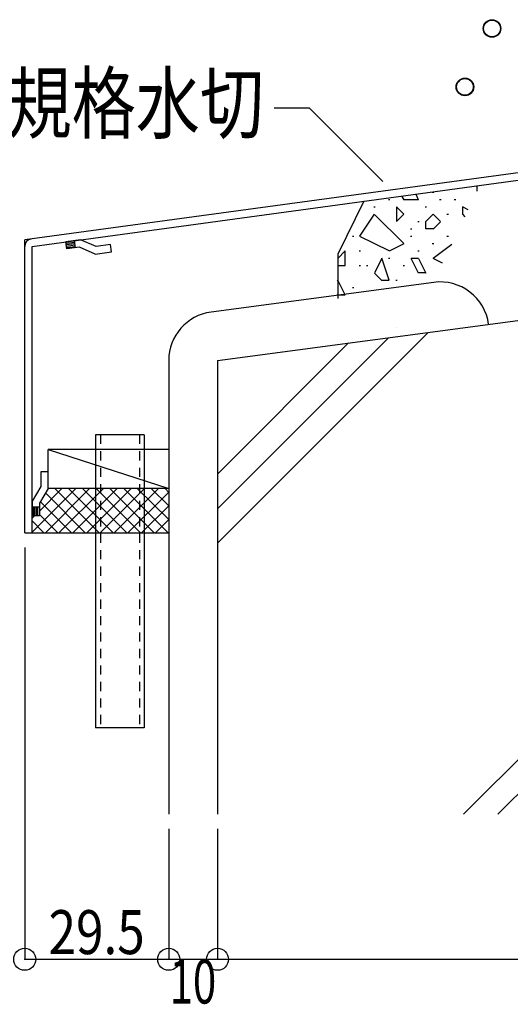
# Model space of a CAD drawing. Extents: x -210 to 210, y -148 to 148.
# Drawn here: x -163 to -130, y -103 to -36 of the extents above; entities that cross this region are included whole.
import ezdxf
from ezdxf.enums import TextEntityAlignment as Align

# ---------------------------------------------------------------- set-up
doc = ezdxf.new("R2010")
doc.units = 0
doc.header["$LTSCALE"] = 10
doc.header["$PDMODE"] = 32
doc.header["$PDSIZE"] = 1.5
doc.linetypes.add('DOT', pattern=[0.1125, 0.0625, -0.05])
for name, color, linetype in [('その他部品等', 128, 'CONTINUOUS'), ('型材', 32, 'CONTINUOUS'), ('型材断面', 47, 'CONTINUOUS'), ('寸法', 80, 'CONTINUOUS'), ('文字', 79, 'CONTINUOUS'), ('曲げ物', 111, 'CONTINUOUS'), ('ﾊｯﾁﾝｸﾞ', 95, 'CONTINUOUS')]:
    doc.layers.add(name, color=color, linetype=linetype)
doc.styles.add('TextStyle03', font='MONOTXT', dxfattribs={"height": 1, "bigfont": 'BIGFONT'})

# ---------------------------------------------------------------- blocks, each defined once
blk = doc.blocks.new('*GRP_0124')
at = {"layer": '曲げ物', "linetype": 'CONTINUOUS'}
for p, q in [((-158.126498, -64.266143), (-158.126523, -84.266143)), ((-154.793157, -64.266143), (-158.126498, -64.266143)), ((-154.793157, -64.266143), (-154.793207, -84.266143)), ((-154.793207, -84.266143), (-158.126523, -84.266143))]:
    blk.add_line(p, q, dxfattribs=at)
at = {"layer": '曲げ物', "linetype": 'DOT'}
for p, q in [((-157.793148, -64.266143), (-157.793198, -84.266143)), ((-155.126483, -64.266143), (-155.126533, -84.266143))]:
    blk.add_line(p, q, dxfattribs=at)
blk = doc.blocks.new('*GRP_0096')
at = {"layer": '型材断面', "linetype": 'CONTINUOUS'}
for p, q in [((-159.15823, -50.948368), (-160.149103, -51.083183)), ((-160.081695, -51.578618), (-160.149103, -51.083183)), ((-159.503687, -51.499975), (-159.571093, -51.00454)), ((-158.086473, -51.408078), (-159.15823, -50.948368)), ((-160.13562, -51.182268), (-159.557612, -51.103628)), ((-160.12214, -51.281355), (-159.54413, -51.202715)), ((-160.108658, -51.380443), (-159.530648, -51.301803)), ((-160.095175, -51.47953), (-159.517167, -51.400888)), ((-159.228053, -51.462472), (-160.081695, -51.578618)), ((-158.156293, -51.922182), (-159.228053, -51.462472)), ((-157.0956, -51.273265), (-158.086473, -51.408078)), ((-157.028193, -51.7687), (-157.0956, -51.273265)), ((-158.156293, -51.922182), (-157.028193, -51.7687))]:
    blk.add_line(p, q, dxfattribs=at)
blk = doc.blocks.new('*GRP_0097')
at = {"layer": '型材断面', "linetype": 'CONTINUOUS'}
for p, q in [((-161.359845, -66.794318), (-161.859845, -66.794318)), ((-161.859845, -66.794318), (-161.859845, -67.794318)), ((-161.359845, -67.93281), (-161.359845, -66.794318)), ((-161.859845, -67.794318), (-162.459845, -68.794318)), ((-161.359845, -67.93281), (-161.959845, -68.93281)), ((-162.459845, -68.794318), (-162.459845, -69.794318)), ((-161.959845, -69.210982), (-162.459845, -69.210982)), ((-162.359845, -69.794318), (-162.359845, -69.210982)), ((-162.259845, -69.794318), (-162.259845, -69.210982)), ((-162.159845, -69.794318), (-162.159845, -69.210982)), ((-162.059845, -69.794318), (-162.059845, -69.210982)), ((-161.959845, -68.93281), (-161.959845, -69.794318)), ((-161.959845, -69.794318), (-162.459845, -69.794318))]:
    blk.add_line(p, q, dxfattribs=at)
blk = doc.blocks.new('*GRP_0098')
at = {"layer": '型材断面', "linetype": 'CONTINUOUS'}
for p, q in [((-126.04994, -46.44384), (-125.059068, -46.309027)), ((-125.56967, -46.883103), (-125.637078, -46.387668)), ((-124.991662, -46.804463), (-125.059068, -46.309027)), ((-126.959922, -47.173178), (-126.04994, -46.44384)), ((-126.755288, -47.649942), (-125.845305, -46.920605)), ((-125.845305, -46.920605), (-124.991662, -46.804463)), ((-125.045587, -46.408115), (-125.623595, -46.486755)), ((-125.032105, -46.5072), (-125.610115, -46.585843)), ((-125.018625, -46.60629), (-125.596633, -46.68493)), ((-125.005142, -46.705378), (-125.583152, -46.784018)), ((-127.950792, -47.307992), (-126.959922, -47.173178)), ((-127.883388, -47.803427), (-127.950792, -47.307992)), ((-126.755288, -47.649942), (-127.883388, -47.803427))]:
    blk.add_line(p, q, dxfattribs=at)
blk = doc.blocks.new('*GRP_0095')
at = {"layer": '型材断面', "linetype": 'CONTINUOUS'}
for p, q in [((-125.126475, -41.95017), (-124.626475, -41.95017)), ((-125.126475, -45.813592), (-125.126475, -41.95017)), ((-125.126475, -42.783503), (-124.626475, -42.783503)), ((-125.001475, -42.783503), (-125.001475, -44.783503)), ((-124.876475, -42.783503), (-124.876475, -44.783503)), ((-124.751475, -42.783503), (-124.751475, -44.783503)), ((-125.126475, -43.783503), (-124.626475, -43.783503)), ((-125.126475, -44.783503), (-124.626475, -44.783503)), ((-125.126475, -45.813592), (-162.959807, -50.960982)), ((-162.45981, -51.397563), (-124.626475, -46.25017)), ((-162.459847, -70.960982), (-162.45981, -51.397563))]:
    blk.add_line(p, q, dxfattribs=at)
at = {"layer": '型材断面', "color": 47, "linetype": 'CONTINUOUS'}
for p, q in [((-124.626475, -46.25017), (-124.626475, -41.95017)), ((-162.959847, -70.960982), (-162.959807, -50.960982)), ((-162.959847, -70.960982), (-162.459847, -70.960982))]:
    blk.add_line(p, q, dxfattribs=at)
at = {"layer": '型材断面', "linetype": 'CONTINUOUS'}
for centre, start, end in [((-125.126476, -45.813591), -82.252229, 0), ((-162.45981, -51.397563), 97.747771, 179.999885)]:
    blk.add_arc(centre, 0.5, start, end, dxfattribs=at)
for name in ['*GRP_0098', '*GRP_0096', '*GRP_0097']:
    blk.add_blockref(name, (0, 0), dxfattribs=at)
blk = doc.blocks.new('*GRP_0092')
at = {"layer": '寸法', "color": 0, "linetype": 'BYBLOCK'}
blk.add_lwpolyline([(-138.499968, -46.96648), (-143.502685, -41.96376), (-145.933202, -41.96376)], dxfattribs=at)
blk = doc.blocks.new('*DIM_0107')
at = {"layer": '寸法', "color": 0, "linetype": 'BYBLOCK'}
for p, q in [((-162.959847, -71.960982), (-162.959847, -100.078947)), ((-153.126512, -91.176203), (-153.126512, -100.078947)), ((-162.959847, -100.078947), (-153.126512, -100.078947))]:
    blk.add_line(p, q, dxfattribs=at)
at = {"layer": '寸法', "color": 0}
for p in [(-162.959847, -100.078947), (-153.126512, -100.078947)]:
    blk.add_point(p, dxfattribs=at)
at = {"layer": '寸法', "color": 0, "linetype": 'CONTINUOUS', "style": 'TextStyle03'}
blk.add_text('29.5', height=3, dxfattribs=at).set_placement((-161.33125, -99.725), (-154.76875, -99.725), align=Align.FIT)
blk = doc.blocks.new('*DIM_0108')
at = {"layer": '寸法', "color": 0, "linetype": 'BYBLOCK'}
for p in [(-149.793182, -91.176203), (-153.126512, -100.078947)]:
    blk.add_line(p, (-149.793182, -100.078947), dxfattribs=at)
at = {"layer": '寸法', "color": 0}
blk.add_point((-149.793182, -100.078947), dxfattribs=at)
at = {"layer": '寸法', "color": 0, "linetype": 'CONTINUOUS', "style": 'TextStyle03'}
blk.add_text('10', height=3, dxfattribs=at).set_placement((-153.06875, -103.1), (-149.88125, -103.1), align=Align.FIT)
blk = doc.blocks.new('*DIM_0109')
at = {"layer": '寸法', "color": 0, "linetype": 'BYBLOCK'}
for p in [(-99.793142, -91.176203), (-149.793182, -100.078947)]:
    blk.add_line(p, (-99.793142, -100.078947), dxfattribs=at)
at = {"layer": '寸法', "color": 0}
blk.add_point((-99.793142, -100.078947), dxfattribs=at)
at = {"layer": '寸法', "color": 0, "linetype": 'CONTINUOUS', "style": 'TextStyle03'}
blk.add_text('150', height=3, dxfattribs=at).set_placement((-127.2375, -99.725), (-122.3625, -99.725), align=Align.FIT)
blk = doc.blocks.new('*HAT_0022')
at = {"layer": 'ﾊｯﾁﾝｸﾞ'}
for p, q in [((-135.125, -47.7), (-135.025, -47.7)), ((-132.075, -47.3), (-132.075, -47.625)), ((-138.125, -48.2), (-138.025, -48.2)), ((-137.2, -48), (-137.075, -48.225)), ((-137.075, -48.2), (-136.075, -48.2)), ((-136.075, -48.225), (-136.225, -47.85)), ((-134.625, -48.2), (-134.525, -48.2)), ((-133.625, -48.2), (-133.525, -48.2)), ((-139.125, -48.7), (-139.025, -48.7)), ((-137.575, -48.7), (-137.575, -49.7)), ((-137.075, -49.2), (-137.575, -48.7)), ((-135.625, -48.7), (-135.525, -48.7)), ((-133.075, -48.7), (-133.075, -49.2)), ((-132.675, -48.9), (-133.075, -48.7)), ((-140.075, -50.7), (-139.075, -49.2)), ((-139.075, -49.225), (-137.075, -51.2)), ((-137.575, -49.7), (-137.075, -49.2)), ((-136.125, -49.7), (-136.025, -49.7)), ((-135.575, -49.7), (-135.075, -49.2)), ((-135.575, -50.2), (-135.575, -49.7)), ((-135.075, -49.2), (-134.575, -49.7)), ((-134.575, -49.725), (-135.075, -50.225)), ((-134.125, -49.2), (-134.025, -49.2)), ((-133.075, -49.2), (-132.9, -49.375)), ((-136.625, -50.2), (-136.525, -50.2)), ((-135.075, -50.2), (-135.575, -50.2)), ((-140.575, -50.7), (-140.475, -50.7)), ((-138.075, -51.7), (-140.075, -50.725)), ((-136.625, -50.7), (-136.525, -50.7)), ((-134.125, -50.7), (-134.025, -50.7)), ((-141.075, -51.7), (-141.575, -52.225)), ((-141.075, -52.7), (-141.075, -51.7)), ((-140.125, -51.7), (-140.025, -51.7)), ((-137.075, -51.225), (-138.075, -51.725)), ((-136.125, -51.7), (-136.025, -51.7)), ((-135.125, -51.2), (-135.025, -51.2)), ((-135.075, -52.2), (-133.8, -51.25)), ((-141.575, -52.2), (-141.575, -52.7)), ((-138.575, -52.225), (-139.075, -53.2)), ((-138.075, -53.7), (-138.575, -52.2)), ((-138.125, -52.2), (-138.025, -52.2)), ((-136.575, -52.2), (-136.075, -52.2)), ((-136.075, -53.225), (-136.575, -52.225)), ((-136.075, -52.225), (-135.575, -53.225)), ((-134.425, -52.55), (-135.075, -52.225)), ((-141.575, -52.7), (-141.075, -52.7)), ((-140.125, -52.7), (-140.025, -52.7)), ((-139.625, -52.7), (-139.525, -52.7)), ((-137.125, -52.7), (-137.025, -52.7)), ((-141.575, -53.7), (-141.625, -53.75)), ((-141.075, -54.7), (-141.575, -53.7)), ((-139.075, -53.225), (-138.575, -53.725)), ((-138.575, -53.7), (-138.075, -53.7)), ((-137.625, -53.7), (-137.525, -53.7)), ((-135.575, -53.2), (-136.075, -53.2)), ((-140.575, -54.2), (-140.475, -54.2)), ((-141.625, -54.7), (-141.075, -54.7))]:
    blk.add_line(p, q, dxfattribs=at)
blk = doc.blocks.new('*GRP_0028')
at = {"layer": '曲げ物', "linetype": 'CONTINUOUS'}
for radius in [0.599853, 0.59352, 0.588185, 0.584185, 0.57952, 0.574852, 0.570605]:
    blk.add_circle((-132.899227, -40.512618), radius, dxfattribs=at)
blk = doc.blocks.new('*GRP_0031')
at = {"layer": '曲げ物', "linetype": 'CONTINUOUS'}
for radius in [0.599853, 0.59352, 0.588185, 0.584185, 0.57952, 0.574852, 0.570605]:
    blk.add_circle((-131.04967, -36.521462), radius, dxfattribs=at)
blk = doc.blocks.new('*HAT_0032')
at = {"layer": 'その他部品等'}
for p, q in [((-162.45, -70.925), (-159.5, -67.95)), ((-161.95, -69.475), (-160.45, -67.95)), ((-161.575, -70.975), (-158.55, -67.95)), ((-161.55, -68.225), (-158.8, -70.975)), ((-160.875, -67.95), (-157.85, -70.975)), ((-160.65, -70.975), (-157.6, -67.95)), ((-159.95, -67.95), (-156.9, -70.975)), ((-159.7, -70.975), (-156.675, -67.95)), ((-159, -67.95), (-155.975, -70.975)), ((-158.75, -70.975), (-155.725, -67.95)), ((-158.05, -67.95), (-155.025, -70.975)), ((-157.825, -70.975), (-154.8, -67.95)), ((-157.125, -67.95), (-154.1, -70.975)), ((-156.875, -70.975), (-153.85, -67.95)), ((-156.175, -67.95), (-153.15, -70.975)), ((-155.95, -70.975), (-153.125, -68.175)), ((-155.25, -67.95), (-153.15, -70.025)), ((-154.3, -67.95), (-153.15, -69.1)), ((-153.35, -67.95), (-153.15, -68.175)), ((-161.9, -68.825), (-159.75, -70.975)), ((-155, -70.975), (-153.125, -69.125)), ((-162.475, -69.975), (-162.3, -69.8)), ((-161.975, -69.675), (-160.675, -70.975)), ((-162.475, -70.125), (-161.625, -70.975)), ((-154.05, -70.975), (-153.125, -70.05))]:
    blk.add_line(p, q, dxfattribs=at)

msp = doc.modelspace()

# ---------------------------------------------------------------- linework, layer by layer
at = {"layer": 'その他部品等', "linetype": 'CONTINUOUS'}
for p, q in [((-161.359845, -66.794318), (-161.359845, -65.266143)), ((-153.126512, -65.266143), (-161.359845, -65.266143)), ((-161.359845, -65.266143), (-153.126512, -67.93281)), ((-153.126512, -67.93281), (-161.359845, -67.93281)), ((-162.459847, -70.960982), (-153.126512, -70.960982))]:
    msp.add_line(p, q, dxfattribs=at)
at = {"layer": '型材断面', "linetype": 'CONTINUOUS'}
for p, q in [((-149.793182, -59.191145), (-99.793142, -52.524478)), ((-135.026223, -53.859387), (-150.233725, -55.887053)), ((-137.605005, -56.948017), (-137.605005, -56.948017)), ((-99.793142, -56.969297), (-133.00005, -90.176203)), ((-149.782423, -71.653423), (-135.401217, -57.272217)), ((-149.782423, -69.2964), (-138.120857, -57.634837)), ((-149.782423, -66.939377), (-140.8405, -57.997455)), ((-99.793142, -59.32632), (-130.643027, -90.176203))]:
    msp.add_line(p, q, dxfattribs=at)
at = {"layer": '型材断面', "color": 47, "linetype": 'CONTINUOUS'}
for p, q in [((-153.126512, -59.191145), (-153.126512, -90.176203)), ((-149.793182, -59.191145), (-149.793182, -90.176203))]:
    msp.add_line(p, q, dxfattribs=at)
at = {"layer": '型材断面', "linetype": 'CONTINUOUS'}
msp.add_lwpolyline([(-139.79797, -48.314318), (-141.579583, -51.940268), (-141.579583, -54.955387)], dxfattribs=at)
for centre, start, end in [((-134.585679, -57.163481), 7.59463, 97.594638), ((-149.793181, -59.191147), 97.594638, 180)]:
    msp.add_arc(centre, 3.333333, start, end, dxfattribs=at)

# ---------------------------------------------------------------- block references
at = {"layer": 'その他部品等'}
msp.add_blockref('*HAT_0032', (0, 0), dxfattribs=at)
at = {"layer": '型材', "linetype": 'DOT'}
msp.add_blockref('*GRP_0124', (0, 0), dxfattribs=at)
at = {"layer": '型材断面', "linetype": 'CONTINUOUS'}
msp.add_blockref('*GRP_0095', (0, 0), dxfattribs=at)
at = {"layer": '寸法', "linetype": 'CONTINUOUS'}
for name in ['*GRP_0092', '*DIM_0107', '*DIM_0108', '*DIM_0109']:
    msp.add_blockref(name, (0, 0), dxfattribs=at)
at = {"layer": '曲げ物', "linetype": 'CONTINUOUS'}
for name in ['*GRP_0031', '*GRP_0028']:
    msp.add_blockref(name, (0, 0), dxfattribs=at)
at = {"layer": 'ﾊｯﾁﾝｸﾞ'}
msp.add_blockref('*HAT_0022', (0, 0), dxfattribs=at)

# ---------------------------------------------------------------- texts
at = {"layer": '文字', "linetype": 'CONTINUOUS', "style": 'TextStyle03'}
msp.add_text('規格水切', height=4, dxfattribs=at).set_placement((-164.125, -43.625), (-146.625, -43.625), align=Align.FIT)

doc.saveas('drawing.dxf')
